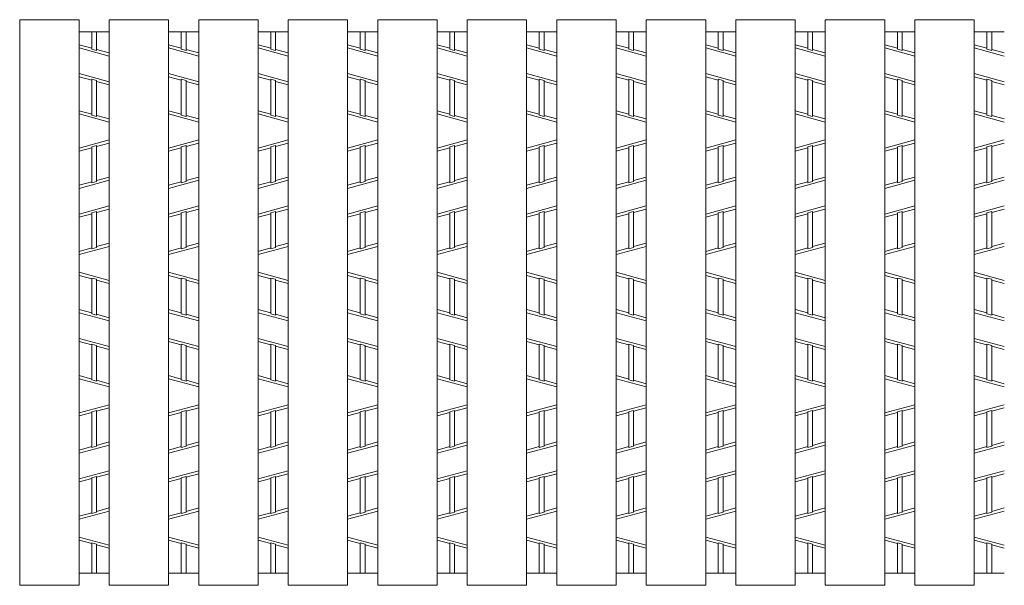
# Model space of a CAD drawing. Units: inches. Extents: x 527 to 910, y -113 to 154.
# Drawn here: x 577 to 596, y 87 to 99 of the extents above; entities that cross this region are included whole.
import ezdxf

# ---------------------------------------------------------------- set-up
doc = ezdxf.new("R2010")
doc.units = ezdxf.units.IN
doc.header["$MEASUREMENT"] = 0
doc.layers.add('2', color=7, linetype='Continuous', lineweight=0)

msp = doc.modelspace()

# ---------------------------------------------------------------- linework, layer by layer
at = {"layer": '2', "color": 4, "linetype": 'Continuous'}
for p, q in [((576.84093, 87.26148), (576.84093, 98.54148)), ((576.84093, 98.54148), (578.02533, 98.54148)), ((578.02533, 87.26148), (578.02533, 98.54148)), ((578.62533, 87.26148), (578.62533, 98.54148)), ((578.62533, 98.54148), (579.80973, 98.54148)), ((579.80973, 87.26148), (579.80973, 98.54148)), ((580.40973, 87.26148), (580.40973, 98.54148)), ((580.40973, 98.54148), (581.59413, 98.54148)), ((581.59413, 87.26148), (581.59413, 98.54148)), ((582.19413, 87.26148), (582.19413, 98.54148)), ((582.19413, 98.54148), (583.37853, 98.54148)), ((583.37853, 87.26148), (583.37853, 98.54148)), ((583.97853, 87.26148), (583.97853, 98.54148)), ((583.97853, 98.54148), (585.16293, 98.54148)), ((585.16293, 87.26148), (585.16293, 98.54148)), ((585.76293, 87.26148), (585.76293, 98.54148)), ((585.76293, 98.54148), (586.94733, 98.54148)), ((586.94733, 87.26148), (586.94733, 98.54148)), ((587.54733, 87.26148), (587.54733, 98.54148)), ((587.54733, 98.54148), (588.73173, 98.54148)), ((588.73173, 87.26148), (588.73173, 98.54148)), ((589.33173, 87.26148), (589.33173, 98.54148)), ((589.33173, 98.54148), (590.51613, 98.54148)), ((590.51613, 87.26148), (590.51613, 98.54148)), ((591.11613, 87.26148), (591.11613, 98.54148)), ((591.11613, 98.54148), (592.30053, 98.54148)), ((592.30053, 87.26148), (592.30053, 98.54148)), ((592.90053, 87.26148), (592.90053, 98.54148)), ((592.90053, 98.54148), (594.08493, 98.54148)), ((594.08493, 87.26148), (594.08493, 98.54148)), ((594.68493, 87.26148), (594.68493, 98.54148)), ((594.68493, 98.54148), (595.86933, 98.54148)), ((595.86933, 87.26148), (595.86933, 98.54148)), ((578.02533, 98.30148), (578.62533, 98.30148)), ((578.27733, 97.95591), (578.27733, 98.30148)), ((578.37333, 97.92999), (578.37333, 98.30148)), ((579.80973, 98.30148), (580.40973, 98.30148)), ((580.06173, 97.95591), (580.06173, 98.30148)), ((580.15773, 97.92999), (580.15773, 98.30148)), ((581.59413, 98.30148), (582.19413, 98.30148)), ((581.84613, 97.95591), (581.84613, 98.30148)), ((581.94213, 97.92999), (581.94213, 98.30148)), ((583.37853, 98.30148), (583.97853, 98.30148)), ((583.63053, 97.95591), (583.63053, 98.30148)), ((583.72653, 97.92999), (583.72653, 98.30148)), ((585.16293, 98.30148), (585.76293, 98.30148)), ((585.41493, 97.95591), (585.41493, 98.30148)), ((585.51093, 97.92999), (585.51093, 98.30148)), ((586.94733, 98.30148), (587.54733, 98.30148)), ((587.19933, 97.95591), (587.19933, 98.30148)), ((587.29533, 97.92999), (587.29533, 98.30148)), ((588.73173, 98.30148), (589.33173, 98.30148)), ((588.98373, 97.95591), (588.98373, 98.30148)), ((589.07973, 97.92999), (589.07973, 98.30148)), ((590.51613, 98.30148), (591.11613, 98.30148)), ((590.76813, 97.95591), (590.76813, 98.30148)), ((590.86413, 97.92999), (590.86413, 98.30148)), ((592.30053, 98.30148), (592.90053, 98.30148)), ((592.55253, 97.95591), (592.55253, 98.30148)), ((592.64853, 97.92999), (592.64853, 98.30148)), ((594.08493, 98.30148), (594.68493, 98.30148)), ((594.33693, 97.95591), (594.33693, 98.30148)), ((594.43293, 97.92999), (594.43293, 98.30148)), ((595.86933, 98.30148), (596.46933, 98.30148)), ((596.12133, 97.95591), (596.12133, 98.30148)), ((596.21733, 97.92999), (596.21733, 98.30148)), ((578.27733, 97.97244), (578.02533, 98.04048)), ((578.02533, 97.97833), (578.62533, 97.81633)), ((578.27733, 97.95591), (578.37333, 97.92999)), ((578.62533, 97.87848), (578.37333, 97.94652)), ((580.06173, 97.97244), (579.80973, 98.04048)), ((579.80973, 97.97833), (580.40973, 97.81633)), ((580.06173, 97.95591), (580.15773, 97.92999)), ((580.40973, 97.87848), (580.15773, 97.94652)), ((581.84613, 97.97244), (581.59413, 98.04048)), ((581.59413, 97.97833), (582.19413, 97.81633)), ((581.84613, 97.95591), (581.94213, 97.92999)), ((582.19413, 97.87848), (581.94213, 97.94652)), ((583.63053, 97.97244), (583.37853, 98.04048)), ((583.37853, 97.97833), (583.97853, 97.81633)), ((583.63053, 97.95591), (583.72653, 97.92999)), ((583.97853, 97.87848), (583.72653, 97.94652)), ((585.41493, 97.97244), (585.16293, 98.04048)), ((585.16293, 97.97833), (585.76293, 97.81633)), ((585.41493, 97.95591), (585.51093, 97.92999)), ((585.76293, 97.87848), (585.51093, 97.94652)), ((587.19933, 97.97244), (586.94733, 98.04048)), ((586.94733, 97.97833), (587.54733, 97.81633)), ((587.19933, 97.95591), (587.29533, 97.92999)), ((587.54733, 97.87848), (587.29533, 97.94652)), ((588.98373, 97.97244), (588.73173, 98.04048)), ((588.73173, 97.97833), (589.33173, 97.81633)), ((588.98373, 97.95591), (589.07973, 97.92999)), ((589.33173, 97.87848), (589.07973, 97.94652)), ((590.76813, 97.97244), (590.51613, 98.04048)), ((590.51613, 97.97833), (591.11613, 97.81633)), ((590.76813, 97.95591), (590.86413, 97.92999)), ((591.11613, 97.87848), (590.86413, 97.94652)), ((592.55253, 97.97244), (592.30053, 98.04048)), ((592.30053, 97.97833), (592.90053, 97.81633)), ((592.55253, 97.95591), (592.64853, 97.92999)), ((592.90053, 97.87848), (592.64853, 97.94652)), ((594.33693, 97.97244), (594.08493, 98.04048)), ((594.08493, 97.97833), (594.68493, 97.81633)), ((594.33693, 97.95591), (594.43293, 97.92999)), ((594.68493, 97.87848), (594.43293, 97.94652)), ((596.12133, 97.97244), (595.86933, 98.04048)), ((595.86933, 97.97833), (596.46933, 97.81633)), ((596.12133, 97.95591), (596.21733, 97.92999)), ((596.46933, 97.87848), (596.21733, 97.94652)), ((578.02533, 97.46663), (578.62533, 97.30463)), ((578.27733, 97.33644), (578.02533, 97.40448)), ((579.80973, 97.46663), (580.40973, 97.30463)), ((580.06173, 97.33644), (579.80973, 97.40448)), ((581.59413, 97.46663), (582.19413, 97.30463)), ((581.84613, 97.33644), (581.59413, 97.40448)), ((583.37853, 97.46663), (583.97853, 97.30463)), ((583.63053, 97.33644), (583.37853, 97.40448)), ((585.16293, 97.46663), (585.76293, 97.30463)), ((585.41493, 97.33644), (585.16293, 97.40448)), ((586.94733, 97.46663), (587.54733, 97.30463)), ((587.19933, 97.33644), (586.94733, 97.40448)), ((588.73173, 97.46663), (589.33173, 97.30463)), ((588.98373, 97.33644), (588.73173, 97.40448)), ((590.51613, 97.46663), (591.11613, 97.30463)), ((590.76813, 97.33644), (590.51613, 97.40448)), ((592.30053, 97.46663), (592.90053, 97.30463)), ((592.55253, 97.33644), (592.30053, 97.40448)), ((594.08493, 97.46663), (594.68493, 97.30463)), ((594.33693, 97.33644), (594.08493, 97.40448)), ((595.86933, 97.46663), (596.46933, 97.30463)), ((596.12133, 97.33644), (595.86933, 97.40448)), ((578.27733, 96.63891), (578.27733, 97.35297)), ((578.27733, 97.35297), (578.37333, 97.32705)), ((578.37333, 96.61299), (578.37333, 97.32705)), ((578.62533, 97.24248), (578.37333, 97.31052)), ((580.06173, 96.63891), (580.06173, 97.35297)), ((580.06173, 97.35297), (580.15773, 97.32705)), ((580.15773, 96.61299), (580.15773, 97.32705)), ((580.40973, 97.24248), (580.15773, 97.31052)), ((581.84613, 96.63891), (581.84613, 97.35297)), ((581.84613, 97.35297), (581.94213, 97.32705)), ((581.94213, 96.61299), (581.94213, 97.32705)), ((582.19413, 97.24248), (581.94213, 97.31052)), ((583.63053, 96.63891), (583.63053, 97.35297)), ((583.63053, 97.35297), (583.72653, 97.32705)), ((583.72653, 96.61299), (583.72653, 97.32705)), ((583.97853, 97.24248), (583.72653, 97.31052)), ((585.41493, 96.63891), (585.41493, 97.35297)), ((585.41493, 97.35297), (585.51093, 97.32705)), ((585.51093, 96.61299), (585.51093, 97.32705)), ((585.76293, 97.24248), (585.51093, 97.31052)), ((587.19933, 96.63891), (587.19933, 97.35297)), ((587.19933, 97.35297), (587.29533, 97.32705)), ((587.29533, 96.61299), (587.29533, 97.32705)), ((587.54733, 97.24248), (587.29533, 97.31052)), ((588.98373, 96.63891), (588.98373, 97.35297)), ((588.98373, 97.35297), (589.07973, 97.32705)), ((589.07973, 96.61299), (589.07973, 97.32705)), ((589.33173, 97.24248), (589.07973, 97.31052)), ((590.76813, 96.63891), (590.76813, 97.35297)), ((590.76813, 97.35297), (590.86413, 97.32705)), ((590.86413, 96.61299), (590.86413, 97.32705)), ((591.11613, 97.24248), (590.86413, 97.31052)), ((592.55253, 96.63891), (592.55253, 97.35297)), ((592.55253, 97.35297), (592.64853, 97.32705)), ((592.64853, 96.61299), (592.64853, 97.32705)), ((592.90053, 97.24248), (592.64853, 97.31052)), ((594.33693, 96.63891), (594.33693, 97.35297)), ((594.33693, 97.35297), (594.43293, 97.32705)), ((594.43293, 96.61299), (594.43293, 97.32705)), ((594.68493, 97.24248), (594.43293, 97.31052)), ((596.12133, 96.63891), (596.12133, 97.35297)), ((596.12133, 97.35297), (596.21733, 97.32705)), ((596.21733, 96.61299), (596.21733, 97.32705)), ((596.46933, 97.24248), (596.21733, 97.31052)), ((578.27733, 96.65544), (578.02533, 96.72348)), ((578.62533, 96.49933), (578.02533, 96.66133)), ((578.37333, 96.61299), (578.27733, 96.63891)), ((578.62533, 96.56148), (578.37333, 96.62952)), ((580.06173, 96.65544), (579.80973, 96.72348)), ((580.40973, 96.49933), (579.80973, 96.66133)), ((580.15773, 96.61299), (580.06173, 96.63891)), ((580.40973, 96.56148), (580.15773, 96.62952)), ((581.84613, 96.65544), (581.59413, 96.72348)), ((582.19413, 96.49933), (581.59413, 96.66133)), ((581.94213, 96.61299), (581.84613, 96.63891)), ((582.19413, 96.56148), (581.94213, 96.62952)), ((583.63053, 96.65544), (583.37853, 96.72348)), ((583.97853, 96.49933), (583.37853, 96.66133)), ((583.72653, 96.61299), (583.63053, 96.63891)), ((583.97853, 96.56148), (583.72653, 96.62952)), ((585.41493, 96.65544), (585.16293, 96.72348)), ((585.76293, 96.49933), (585.16293, 96.66133)), ((585.51093, 96.61299), (585.41493, 96.63891)), ((585.76293, 96.56148), (585.51093, 96.62952)), ((587.19933, 96.65544), (586.94733, 96.72348)), ((587.54733, 96.49933), (586.94733, 96.66133)), ((587.29533, 96.61299), (587.19933, 96.63891)), ((587.54733, 96.56148), (587.29533, 96.62952)), ((588.98373, 96.65544), (588.73173, 96.72348)), ((589.33173, 96.49933), (588.73173, 96.66133)), ((589.07973, 96.61299), (588.98373, 96.63891)), ((589.33173, 96.56148), (589.07973, 96.62952)), ((590.76813, 96.65544), (590.51613, 96.72348)), ((591.11613, 96.49933), (590.51613, 96.66133)), ((590.86413, 96.61299), (590.76813, 96.63891)), ((591.11613, 96.56148), (590.86413, 96.62952)), ((592.55253, 96.65544), (592.30053, 96.72348)), ((592.90053, 96.49933), (592.30053, 96.66133)), ((592.64853, 96.61299), (592.55253, 96.63891)), ((592.90053, 96.56148), (592.64853, 96.62952)), ((594.33693, 96.65544), (594.08493, 96.72348)), ((594.68493, 96.49933), (594.08493, 96.66133)), ((594.43293, 96.61299), (594.33693, 96.63891)), ((594.68493, 96.56148), (594.43293, 96.62952)), ((596.12133, 96.65544), (595.86933, 96.72348)), ((596.46933, 96.49933), (595.86933, 96.66133)), ((596.21733, 96.61299), (596.12133, 96.63891)), ((596.46933, 96.56148), (596.21733, 96.62952)), ((578.62533, 96.14363), (578.02533, 95.98163)), ((578.27733, 95.98752), (578.02533, 95.91948)), ((578.37333, 96.02997), (578.27733, 96.00405)), ((578.27733, 95.28999), (578.27733, 96.00405)), ((578.62533, 96.08148), (578.37333, 96.01344)), ((578.37333, 95.31591), (578.37333, 96.02997)), ((580.40973, 96.14363), (579.80973, 95.98163)), ((580.06173, 95.98752), (579.80973, 95.91948)), ((580.15773, 96.02997), (580.06173, 96.00405)), ((580.06173, 95.28999), (580.06173, 96.00405)), ((580.40973, 96.08148), (580.15773, 96.01344)), ((580.15773, 95.31591), (580.15773, 96.02997)), ((582.19413, 96.14363), (581.59413, 95.98163)), ((581.84613, 95.98752), (581.59413, 95.91948)), ((581.94213, 96.02997), (581.84613, 96.00405)), ((581.84613, 95.28999), (581.84613, 96.00405)), ((582.19413, 96.08148), (581.94213, 96.01344)), ((581.94213, 95.31591), (581.94213, 96.02997)), ((583.97853, 96.14363), (583.37853, 95.98163)), ((583.63053, 95.98752), (583.37853, 95.91948)), ((583.72653, 96.02997), (583.63053, 96.00405)), ((583.63053, 95.28999), (583.63053, 96.00405)), ((583.97853, 96.08148), (583.72653, 96.01344)), ((583.72653, 95.31591), (583.72653, 96.02997)), ((585.76293, 96.14363), (585.16293, 95.98163)), ((585.41493, 95.98752), (585.16293, 95.91948)), ((585.51093, 96.02997), (585.41493, 96.00405)), ((585.41493, 95.28999), (585.41493, 96.00405)), ((585.76293, 96.08148), (585.51093, 96.01344)), ((585.51093, 95.31591), (585.51093, 96.02997)), ((587.54733, 96.14363), (586.94733, 95.98163)), ((587.19933, 95.98752), (586.94733, 95.91948)), ((587.29533, 96.02997), (587.19933, 96.00405)), ((587.19933, 95.28999), (587.19933, 96.00405)), ((587.54733, 96.08148), (587.29533, 96.01344)), ((587.29533, 95.31591), (587.29533, 96.02997)), ((589.33173, 96.14363), (588.73173, 95.98163)), ((588.98373, 95.98752), (588.73173, 95.91948)), ((589.07973, 96.02997), (588.98373, 96.00405)), ((588.98373, 95.28999), (588.98373, 96.00405)), ((589.33173, 96.08148), (589.07973, 96.01344)), ((589.07973, 95.31591), (589.07973, 96.02997)), ((591.11613, 96.14363), (590.51613, 95.98163)), ((590.76813, 95.98752), (590.51613, 95.91948)), ((590.86413, 96.02997), (590.76813, 96.00405)), ((590.76813, 95.28999), (590.76813, 96.00405)), ((591.11613, 96.08148), (590.86413, 96.01344)), ((590.86413, 95.31591), (590.86413, 96.02997)), ((592.90053, 96.14363), (592.30053, 95.98163)), ((592.55253, 95.98752), (592.30053, 95.91948)), ((592.64853, 96.02997), (592.55253, 96.00405)), ((592.55253, 95.28999), (592.55253, 96.00405)), ((592.90053, 96.08148), (592.64853, 96.01344)), ((592.64853, 95.31591), (592.64853, 96.02997)), ((594.68493, 96.14363), (594.08493, 95.98163)), ((594.33693, 95.98752), (594.08493, 95.91948)), ((594.43293, 96.02997), (594.33693, 96.00405)), ((594.33693, 95.28999), (594.33693, 96.00405)), ((594.68493, 96.08148), (594.43293, 96.01344)), ((594.43293, 95.31591), (594.43293, 96.02997)), ((596.46933, 96.14363), (595.86933, 95.98163)), ((596.12133, 95.98752), (595.86933, 95.91948)), ((596.21733, 96.02997), (596.12133, 96.00405)), ((596.12133, 95.28999), (596.12133, 96.00405)), ((596.46933, 96.08148), (596.21733, 96.01344)), ((596.21733, 95.31591), (596.21733, 96.02997)), ((578.62533, 95.40048), (578.37333, 95.33244)), ((580.40973, 95.40048), (580.15773, 95.33244)), ((582.19413, 95.40048), (581.94213, 95.33244)), ((583.97853, 95.40048), (583.72653, 95.33244)), ((585.76293, 95.40048), (585.51093, 95.33244)), ((587.54733, 95.40048), (587.29533, 95.33244)), ((589.33173, 95.40048), (589.07973, 95.33244)), ((591.11613, 95.40048), (590.86413, 95.33244)), ((592.90053, 95.40048), (592.64853, 95.33244)), ((594.68493, 95.40048), (594.43293, 95.33244)), ((596.46933, 95.40048), (596.21733, 95.33244)), ((578.02533, 95.17633), (578.62533, 95.33833)), ((578.27733, 95.30652), (578.02533, 95.23848)), ((578.27733, 95.28999), (578.37333, 95.31591)), ((579.80973, 95.17633), (580.40973, 95.33833)), ((580.06173, 95.30652), (579.80973, 95.23848)), ((580.06173, 95.28999), (580.15773, 95.31591)), ((581.59413, 95.17633), (582.19413, 95.33833)), ((581.84613, 95.30652), (581.59413, 95.23848)), ((581.84613, 95.28999), (581.94213, 95.31591)), ((583.37853, 95.17633), (583.97853, 95.33833)), ((583.63053, 95.30652), (583.37853, 95.23848)), ((583.63053, 95.28999), (583.72653, 95.31591)), ((585.16293, 95.17633), (585.76293, 95.33833)), ((585.41493, 95.30652), (585.16293, 95.23848)), ((585.41493, 95.28999), (585.51093, 95.31591)), ((586.94733, 95.17633), (587.54733, 95.33833)), ((587.19933, 95.30652), (586.94733, 95.23848)), ((587.19933, 95.28999), (587.29533, 95.31591)), ((588.73173, 95.17633), (589.33173, 95.33833)), ((588.98373, 95.30652), (588.73173, 95.23848)), ((588.98373, 95.28999), (589.07973, 95.31591)), ((590.51613, 95.17633), (591.11613, 95.33833)), ((590.76813, 95.30652), (590.51613, 95.23848)), ((590.76813, 95.28999), (590.86413, 95.31591)), ((592.30053, 95.17633), (592.90053, 95.33833)), ((592.55253, 95.30652), (592.30053, 95.23848)), ((592.55253, 95.28999), (592.64853, 95.31591)), ((594.08493, 95.17633), (594.68493, 95.33833)), ((594.33693, 95.30652), (594.08493, 95.23848)), ((594.33693, 95.28999), (594.43293, 95.31591)), ((595.86933, 95.17633), (596.46933, 95.33833)), ((596.12133, 95.30652), (595.86933, 95.23848)), ((596.12133, 95.28999), (596.21733, 95.31591)), ((578.02533, 94.66463), (578.62533, 94.82663)), ((579.80973, 94.66463), (580.40973, 94.82663)), ((581.59413, 94.66463), (582.19413, 94.82663)), ((583.37853, 94.66463), (583.97853, 94.82663)), ((585.16293, 94.66463), (585.76293, 94.82663)), ((586.94733, 94.66463), (587.54733, 94.82663)), ((588.73173, 94.66463), (589.33173, 94.82663)), ((590.51613, 94.66463), (591.11613, 94.82663)), ((592.30053, 94.66463), (592.90053, 94.82663)), ((594.08493, 94.66463), (594.68493, 94.82663)), ((595.86933, 94.66463), (596.46933, 94.82663)), ((578.27733, 94.67052), (578.02533, 94.60248)), ((578.27733, 94.68705), (578.37333, 94.71297)), ((578.27733, 93.97295), (578.27733, 94.68705)), ((578.62533, 94.76448), (578.37333, 94.69644)), ((578.37333, 93.99887), (578.37333, 94.71297)), ((580.06173, 94.67052), (579.80973, 94.60248)), ((580.06173, 94.68705), (580.15773, 94.71297)), ((580.06173, 93.97295), (580.06173, 94.68705)), ((580.40973, 94.76448), (580.15773, 94.69644)), ((580.15773, 93.99887), (580.15773, 94.71297)), ((581.84613, 94.67052), (581.59413, 94.60248)), ((581.84613, 94.68705), (581.94213, 94.71297)), ((581.84613, 93.97295), (581.84613, 94.68705)), ((582.19413, 94.76448), (581.94213, 94.69644)), ((581.94213, 93.99887), (581.94213, 94.71297)), ((583.63053, 94.67052), (583.37853, 94.60248)), ((583.63053, 94.68705), (583.72653, 94.71297)), ((583.63053, 93.97295), (583.63053, 94.68705)), ((583.97853, 94.76448), (583.72653, 94.69644)), ((583.72653, 93.99887), (583.72653, 94.71297)), ((585.41493, 94.67052), (585.16293, 94.60248)), ((585.41493, 94.68705), (585.51093, 94.71297)), ((585.41493, 93.97295), (585.41493, 94.68705)), ((585.76293, 94.76448), (585.51093, 94.69644)), ((585.51093, 93.99887), (585.51093, 94.71297)), ((587.19933, 94.67052), (586.94733, 94.60248)), ((587.19933, 94.68705), (587.29533, 94.71297)), ((587.19933, 93.97295), (587.19933, 94.68705)), ((587.54733, 94.76448), (587.29533, 94.69644)), ((587.29533, 93.99887), (587.29533, 94.71297)), ((588.98373, 94.67052), (588.73173, 94.60248)), ((588.98373, 94.68705), (589.07973, 94.71297)), ((588.98373, 93.97295), (588.98373, 94.68705)), ((589.33173, 94.76448), (589.07973, 94.69644)), ((589.07973, 93.99887), (589.07973, 94.71297)), ((590.76813, 94.67052), (590.51613, 94.60248)), ((590.76813, 94.68705), (590.86413, 94.71297)), ((590.76813, 93.97295), (590.76813, 94.68705)), ((591.11613, 94.76448), (590.86413, 94.69644)), ((590.86413, 93.99887), (590.86413, 94.71297)), ((592.55253, 94.67052), (592.30053, 94.60248)), ((592.55253, 94.68705), (592.64853, 94.71297)), ((592.55253, 93.97295), (592.55253, 94.68705)), ((592.90053, 94.76448), (592.64853, 94.69644)), ((592.64853, 93.99887), (592.64853, 94.71297)), ((594.33693, 94.67052), (594.08493, 94.60248)), ((594.33693, 94.68705), (594.43293, 94.71297)), ((594.33693, 93.97295), (594.33693, 94.68705)), ((594.68493, 94.76448), (594.43293, 94.69644)), ((594.43293, 93.99887), (594.43293, 94.71297)), ((596.12133, 94.67052), (595.86933, 94.60248)), ((596.12133, 94.68705), (596.21733, 94.71297)), ((596.12133, 93.97295), (596.12133, 94.68705)), ((596.46933, 94.76448), (596.21733, 94.69644)), ((596.21733, 93.99887), (596.21733, 94.71297)), ((578.02533, 93.85933), (578.62533, 94.02133)), ((578.62533, 94.08348), (578.37333, 94.01544)), ((579.80973, 93.85933), (580.40973, 94.02133)), ((580.40973, 94.08348), (580.15773, 94.01544)), ((581.59413, 93.85933), (582.19413, 94.02133)), ((582.19413, 94.08348), (581.94213, 94.01544)), ((583.37853, 93.85933), (583.97853, 94.02133)), ((583.97853, 94.08348), (583.72653, 94.01544)), ((585.16293, 93.85933), (585.76293, 94.02133)), ((585.76293, 94.08348), (585.51093, 94.01544)), ((586.94733, 93.85933), (587.54733, 94.02133)), ((587.54733, 94.08348), (587.29533, 94.01544)), ((588.73173, 93.85933), (589.33173, 94.02133)), ((589.33173, 94.08348), (589.07973, 94.01544)), ((590.51613, 93.85933), (591.11613, 94.02133)), ((591.11613, 94.08348), (590.86413, 94.01544)), ((592.30053, 93.85933), (592.90053, 94.02133)), ((592.90053, 94.08348), (592.64853, 94.01544)), ((594.08493, 93.85933), (594.68493, 94.02133)), ((594.68493, 94.08348), (594.43293, 94.01544)), ((595.86933, 93.85933), (596.46933, 94.02133)), ((596.46933, 94.08348), (596.21733, 94.01544)), ((578.27733, 93.98952), (578.02533, 93.92148)), ((578.37333, 93.99887), (578.27733, 93.97295)), ((580.06173, 93.98952), (579.80973, 93.92148)), ((580.15773, 93.99887), (580.06173, 93.97295)), ((581.84613, 93.98952), (581.59413, 93.92148)), ((581.94213, 93.99887), (581.84613, 93.97295)), ((583.63053, 93.98952), (583.37853, 93.92148)), ((583.72653, 93.99887), (583.63053, 93.97295)), ((585.41493, 93.98952), (585.16293, 93.92148)), ((585.51093, 93.99887), (585.41493, 93.97295)), ((587.19933, 93.98952), (586.94733, 93.92148)), ((587.29533, 93.99887), (587.19933, 93.97295)), ((588.98373, 93.98952), (588.73173, 93.92148)), ((589.07973, 93.99887), (588.98373, 93.97295)), ((590.76813, 93.98952), (590.51613, 93.92148)), ((590.86413, 93.99887), (590.76813, 93.97295)), ((592.55253, 93.98952), (592.30053, 93.92148)), ((592.64853, 93.99887), (592.55253, 93.97295)), ((594.33693, 93.98952), (594.08493, 93.92148)), ((594.43293, 93.99887), (594.33693, 93.97295)), ((596.12133, 93.98952), (595.86933, 93.92148)), ((596.21733, 93.99887), (596.12133, 93.97295)), ((578.02533, 93.50363), (578.62533, 93.34163)), ((578.27733, 93.37344), (578.02533, 93.44148)), ((579.80973, 93.50363), (580.40973, 93.34163)), ((580.06173, 93.37344), (579.80973, 93.44148)), ((581.59413, 93.50363), (582.19413, 93.34163)), ((581.84613, 93.37344), (581.59413, 93.44148)), ((583.37853, 93.50363), (583.97853, 93.34163)), ((583.63053, 93.37344), (583.37853, 93.44148)), ((585.16293, 93.50363), (585.76293, 93.34163)), ((585.41493, 93.37344), (585.16293, 93.44148)), ((586.94733, 93.50363), (587.54733, 93.34163)), ((587.19933, 93.37344), (586.94733, 93.44148)), ((588.73173, 93.50363), (589.33173, 93.34163)), ((588.98373, 93.37344), (588.73173, 93.44148)), ((590.51613, 93.50363), (591.11613, 93.34163)), ((590.76813, 93.37344), (590.51613, 93.44148)), ((592.30053, 93.50363), (592.90053, 93.34163)), ((592.55253, 93.37344), (592.30053, 93.44148)), ((594.08493, 93.50363), (594.68493, 93.34163)), ((594.33693, 93.37344), (594.08493, 93.44148)), ((595.86933, 93.50363), (596.46933, 93.34163)), ((596.12133, 93.37344), (595.86933, 93.44148)), ((578.27733, 92.67591), (578.27733, 93.38997)), ((578.27733, 93.38997), (578.37333, 93.36405)), ((578.37333, 92.64999), (578.37333, 93.36405)), ((578.62533, 93.27948), (578.37333, 93.34752)), ((580.06173, 92.67591), (580.06173, 93.38997)), ((580.06173, 93.38997), (580.15773, 93.36405)), ((580.15773, 92.64999), (580.15773, 93.36405)), ((580.40973, 93.27948), (580.15773, 93.34752)), ((581.84613, 92.67591), (581.84613, 93.38997)), ((581.84613, 93.38997), (581.94213, 93.36405)), ((581.94213, 92.64999), (581.94213, 93.36405)), ((582.19413, 93.27948), (581.94213, 93.34752)), ((583.63053, 92.67591), (583.63053, 93.38997)), ((583.63053, 93.38997), (583.72653, 93.36405)), ((583.72653, 92.64999), (583.72653, 93.36405)), ((583.97853, 93.27948), (583.72653, 93.34752)), ((585.41493, 92.67591), (585.41493, 93.38997)), ((585.41493, 93.38997), (585.51093, 93.36405)), ((585.51093, 92.64999), (585.51093, 93.36405)), ((585.76293, 93.27948), (585.51093, 93.34752)), ((587.19933, 92.67591), (587.19933, 93.38997)), ((587.19933, 93.38997), (587.29533, 93.36405)), ((587.29533, 92.64999), (587.29533, 93.36405)), ((587.54733, 93.27948), (587.29533, 93.34752)), ((588.98373, 92.67591), (588.98373, 93.38997)), ((588.98373, 93.38997), (589.07973, 93.36405)), ((589.07973, 92.64999), (589.07973, 93.36405)), ((589.33173, 93.27948), (589.07973, 93.34752)), ((590.76813, 92.67591), (590.76813, 93.38997)), ((590.76813, 93.38997), (590.86413, 93.36405)), ((590.86413, 92.64999), (590.86413, 93.36405)), ((591.11613, 93.27948), (590.86413, 93.34752)), ((592.55253, 92.67591), (592.55253, 93.38997)), ((592.55253, 93.38997), (592.64853, 93.36405)), ((592.64853, 92.64999), (592.64853, 93.36405)), ((592.90053, 93.27948), (592.64853, 93.34752)), ((594.33693, 92.67591), (594.33693, 93.38997)), ((594.33693, 93.38997), (594.43293, 93.36405)), ((594.43293, 92.64999), (594.43293, 93.36405)), ((594.68493, 93.27948), (594.43293, 93.34752)), ((596.12133, 92.67591), (596.12133, 93.38997)), ((596.12133, 93.38997), (596.21733, 93.36405)), ((596.21733, 92.64999), (596.21733, 93.36405)), ((596.46933, 93.27948), (596.21733, 93.34752)), ((578.27733, 92.69244), (578.02533, 92.76048)), ((578.02533, 92.69833), (578.62533, 92.53633)), ((578.27733, 92.67591), (578.37333, 92.64999)), ((578.62533, 92.59848), (578.37333, 92.66652)), ((580.06173, 92.69244), (579.80973, 92.76048)), ((579.80973, 92.69833), (580.40973, 92.53633)), ((580.06173, 92.67591), (580.15773, 92.64999)), ((580.40973, 92.59848), (580.15773, 92.66652)), ((581.84613, 92.69244), (581.59413, 92.76048)), ((581.59413, 92.69833), (582.19413, 92.53633)), ((581.84613, 92.67591), (581.94213, 92.64999)), ((582.19413, 92.59848), (581.94213, 92.66652)), ((583.63053, 92.69244), (583.37853, 92.76048)), ((583.37853, 92.69833), (583.97853, 92.53633)), ((583.63053, 92.67591), (583.72653, 92.64999)), ((583.97853, 92.59848), (583.72653, 92.66652)), ((585.41493, 92.69244), (585.16293, 92.76048)), ((585.16293, 92.69833), (585.76293, 92.53633)), ((585.41493, 92.67591), (585.51093, 92.64999)), ((585.76293, 92.59848), (585.51093, 92.66652)), ((587.19933, 92.69244), (586.94733, 92.76048)), ((586.94733, 92.69833), (587.54733, 92.53633)), ((587.19933, 92.67591), (587.29533, 92.64999)), ((587.54733, 92.59848), (587.29533, 92.66652)), ((588.98373, 92.69244), (588.73173, 92.76048)), ((588.73173, 92.69833), (589.33173, 92.53633)), ((588.98373, 92.67591), (589.07973, 92.64999)), ((589.33173, 92.59848), (589.07973, 92.66652)), ((590.76813, 92.69244), (590.51613, 92.76048)), ((590.51613, 92.69833), (591.11613, 92.53633)), ((590.76813, 92.67591), (590.86413, 92.64999)), ((591.11613, 92.59848), (590.86413, 92.66652)), ((592.55253, 92.69244), (592.30053, 92.76048)), ((592.30053, 92.69833), (592.90053, 92.53633)), ((592.55253, 92.67591), (592.64853, 92.64999)), ((592.90053, 92.59848), (592.64853, 92.66652)), ((594.33693, 92.69244), (594.08493, 92.76048)), ((594.08493, 92.69833), (594.68493, 92.53633)), ((594.33693, 92.67591), (594.43293, 92.64999)), ((594.68493, 92.59848), (594.43293, 92.66652)), ((596.12133, 92.69244), (595.86933, 92.76048)), ((595.86933, 92.69833), (596.46933, 92.53633)), ((596.12133, 92.67591), (596.21733, 92.64999)), ((596.46933, 92.59848), (596.21733, 92.66652)), ((578.02533, 92.18663), (578.62533, 92.02463)), ((578.27733, 92.05644), (578.02533, 92.12448)), ((578.27733, 91.35891), (578.27733, 92.07297)), ((578.27733, 92.07297), (578.37333, 92.04705)), ((579.80973, 92.18663), (580.40973, 92.02463)), ((580.06173, 92.05644), (579.80973, 92.12448)), ((580.06173, 91.35891), (580.06173, 92.07297)), ((580.06173, 92.07297), (580.15773, 92.04705)), ((581.59413, 92.18663), (582.19413, 92.02463)), ((581.84613, 92.05644), (581.59413, 92.12448)), ((581.84613, 91.35891), (581.84613, 92.07297)), ((581.84613, 92.07297), (581.94213, 92.04705)), ((583.37853, 92.18663), (583.97853, 92.02463)), ((583.63053, 92.05644), (583.37853, 92.12448)), ((583.63053, 91.35891), (583.63053, 92.07297)), ((583.63053, 92.07297), (583.72653, 92.04705)), ((585.16293, 92.18663), (585.76293, 92.02463)), ((585.41493, 92.05644), (585.16293, 92.12448)), ((585.41493, 91.35891), (585.41493, 92.07297)), ((585.41493, 92.07297), (585.51093, 92.04705)), ((586.94733, 92.18663), (587.54733, 92.02463)), ((587.19933, 92.05644), (586.94733, 92.12448)), ((587.19933, 91.35891), (587.19933, 92.07297)), ((587.19933, 92.07297), (587.29533, 92.04705)), ((588.73173, 92.18663), (589.33173, 92.02463)), ((588.98373, 92.05644), (588.73173, 92.12448)), ((588.98373, 91.35891), (588.98373, 92.07297)), ((588.98373, 92.07297), (589.07973, 92.04705)), ((590.51613, 92.18663), (591.11613, 92.02463)), ((590.76813, 92.05644), (590.51613, 92.12448)), ((590.76813, 91.35891), (590.76813, 92.07297)), ((590.76813, 92.07297), (590.86413, 92.04705)), ((592.30053, 92.18663), (592.90053, 92.02463)), ((592.55253, 92.05644), (592.30053, 92.12448)), ((592.55253, 91.35891), (592.55253, 92.07297)), ((592.55253, 92.07297), (592.64853, 92.04705)), ((594.08493, 92.18663), (594.68493, 92.02463)), ((594.33693, 92.05644), (594.08493, 92.12448)), ((594.33693, 91.35891), (594.33693, 92.07297)), ((594.33693, 92.07297), (594.43293, 92.04705)), ((595.86933, 92.18663), (596.46933, 92.02463)), ((596.12133, 92.05644), (595.86933, 92.12448)), ((596.12133, 91.35891), (596.12133, 92.07297)), ((596.12133, 92.07297), (596.21733, 92.04705)), ((578.37333, 91.33299), (578.37333, 92.04705)), ((578.62533, 91.96248), (578.37333, 92.03052)), ((580.15773, 91.33299), (580.15773, 92.04705)), ((580.40973, 91.96248), (580.15773, 92.03052)), ((581.94213, 91.33299), (581.94213, 92.04705)), ((582.19413, 91.96248), (581.94213, 92.03052)), ((583.72653, 91.33299), (583.72653, 92.04705)), ((583.97853, 91.96248), (583.72653, 92.03052)), ((585.51093, 91.33299), (585.51093, 92.04705)), ((585.76293, 91.96248), (585.51093, 92.03052)), ((587.29533, 91.33299), (587.29533, 92.04705)), ((587.54733, 91.96248), (587.29533, 92.03052)), ((589.07973, 91.33299), (589.07973, 92.04705)), ((589.33173, 91.96248), (589.07973, 92.03052)), ((590.86413, 91.33299), (590.86413, 92.04705)), ((591.11613, 91.96248), (590.86413, 92.03052)), ((592.64853, 91.33299), (592.64853, 92.04705)), ((592.90053, 91.96248), (592.64853, 92.03052)), ((594.43293, 91.33299), (594.43293, 92.04705)), ((594.68493, 91.96248), (594.43293, 92.03052)), ((596.21733, 91.33299), (596.21733, 92.04705)), ((596.46933, 91.96248), (596.21733, 92.03052)), ((578.27733, 91.37544), (578.02533, 91.44348)), ((578.62533, 91.21933), (578.02533, 91.38133)), ((578.37333, 91.33299), (578.27733, 91.35891)), ((578.62533, 91.28148), (578.37333, 91.34952)), ((580.06173, 91.37544), (579.80973, 91.44348)), ((580.40973, 91.21933), (579.80973, 91.38133)), ((580.15773, 91.33299), (580.06173, 91.35891)), ((580.40973, 91.28148), (580.15773, 91.34952)), ((581.84613, 91.37544), (581.59413, 91.44348)), ((582.19413, 91.21933), (581.59413, 91.38133)), ((581.94213, 91.33299), (581.84613, 91.35891)), ((582.19413, 91.28148), (581.94213, 91.34952)), ((583.63053, 91.37544), (583.37853, 91.44348)), ((583.97853, 91.21933), (583.37853, 91.38133)), ((583.72653, 91.33299), (583.63053, 91.35891)), ((583.97853, 91.28148), (583.72653, 91.34952)), ((585.41493, 91.37544), (585.16293, 91.44348)), ((585.76293, 91.21933), (585.16293, 91.38133)), ((585.51093, 91.33299), (585.41493, 91.35891)), ((585.76293, 91.28148), (585.51093, 91.34952)), ((587.19933, 91.37544), (586.94733, 91.44348)), ((587.54733, 91.21933), (586.94733, 91.38133)), ((587.29533, 91.33299), (587.19933, 91.35891)), ((587.54733, 91.28148), (587.29533, 91.34952)), ((588.98373, 91.37544), (588.73173, 91.44348)), ((589.33173, 91.21933), (588.73173, 91.38133)), ((589.07973, 91.33299), (588.98373, 91.35891)), ((589.33173, 91.28148), (589.07973, 91.34952)), ((590.76813, 91.37544), (590.51613, 91.44348)), ((591.11613, 91.21933), (590.51613, 91.38133)), ((590.86413, 91.33299), (590.76813, 91.35891)), ((591.11613, 91.28148), (590.86413, 91.34952)), ((592.55253, 91.37544), (592.30053, 91.44348)), ((592.90053, 91.21933), (592.30053, 91.38133)), ((592.64853, 91.33299), (592.55253, 91.35891)), ((592.90053, 91.28148), (592.64853, 91.34952)), ((594.33693, 91.37544), (594.08493, 91.44348)), ((594.68493, 91.21933), (594.08493, 91.38133)), ((594.43293, 91.33299), (594.33693, 91.35891)), ((594.68493, 91.28148), (594.43293, 91.34952)), ((596.12133, 91.37544), (595.86933, 91.44348)), ((596.46933, 91.21933), (595.86933, 91.38133)), ((596.21733, 91.33299), (596.12133, 91.35891)), ((596.46933, 91.28148), (596.21733, 91.34952)), ((578.62533, 90.86363), (578.02533, 90.70163)), ((578.27733, 90.70752), (578.02533, 90.63948)), ((578.37333, 90.74997), (578.27733, 90.72405)), ((578.27733, 90.00999), (578.27733, 90.72405)), ((578.62533, 90.80148), (578.37333, 90.73344)), ((578.37333, 90.03591), (578.37333, 90.74997)), ((580.40973, 90.86363), (579.80973, 90.70163)), ((580.06173, 90.70752), (579.80973, 90.63948)), ((580.15773, 90.74997), (580.06173, 90.72405)), ((580.06173, 90.00999), (580.06173, 90.72405)), ((580.40973, 90.80148), (580.15773, 90.73344)), ((580.15773, 90.03591), (580.15773, 90.74997)), ((582.19413, 90.86363), (581.59413, 90.70163)), ((581.84613, 90.70752), (581.59413, 90.63948)), ((581.94213, 90.74997), (581.84613, 90.72405)), ((581.84613, 90.00999), (581.84613, 90.72405)), ((582.19413, 90.80148), (581.94213, 90.73344)), ((581.94213, 90.03591), (581.94213, 90.74997)), ((583.97853, 90.86363), (583.37853, 90.70163)), ((583.63053, 90.70752), (583.37853, 90.63948)), ((583.72653, 90.74997), (583.63053, 90.72405)), ((583.63053, 90.00999), (583.63053, 90.72405)), ((583.97853, 90.80148), (583.72653, 90.73344)), ((583.72653, 90.03591), (583.72653, 90.74997)), ((585.76293, 90.86363), (585.16293, 90.70163)), ((585.41493, 90.70752), (585.16293, 90.63948)), ((585.51093, 90.74997), (585.41493, 90.72405)), ((585.41493, 90.00999), (585.41493, 90.72405)), ((585.76293, 90.80148), (585.51093, 90.73344)), ((585.51093, 90.03591), (585.51093, 90.74997)), ((587.54733, 90.86363), (586.94733, 90.70163)), ((587.19933, 90.70752), (586.94733, 90.63948)), ((587.29533, 90.74997), (587.19933, 90.72405)), ((587.19933, 90.00999), (587.19933, 90.72405)), ((587.54733, 90.80148), (587.29533, 90.73344)), ((587.29533, 90.03591), (587.29533, 90.74997)), ((589.33173, 90.86363), (588.73173, 90.70163)), ((588.98373, 90.70752), (588.73173, 90.63948)), ((589.07973, 90.74997), (588.98373, 90.72405)), ((588.98373, 90.00999), (588.98373, 90.72405)), ((589.33173, 90.80148), (589.07973, 90.73344)), ((589.07973, 90.03591), (589.07973, 90.74997)), ((591.11613, 90.86363), (590.51613, 90.70163)), ((590.76813, 90.70752), (590.51613, 90.63948)), ((590.86413, 90.74997), (590.76813, 90.72405)), ((590.76813, 90.00999), (590.76813, 90.72405)), ((591.11613, 90.80148), (590.86413, 90.73344)), ((590.86413, 90.03591), (590.86413, 90.74997)), ((592.90053, 90.86363), (592.30053, 90.70163)), ((592.55253, 90.70752), (592.30053, 90.63948)), ((592.64853, 90.74997), (592.55253, 90.72405)), ((592.55253, 90.00999), (592.55253, 90.72405)), ((592.90053, 90.80148), (592.64853, 90.73344)), ((592.64853, 90.03591), (592.64853, 90.74997)), ((594.68493, 90.86363), (594.08493, 90.70163)), ((594.33693, 90.70752), (594.08493, 90.63948)), ((594.43293, 90.74997), (594.33693, 90.72405)), ((594.33693, 90.00999), (594.33693, 90.72405)), ((594.68493, 90.80148), (594.43293, 90.73344)), ((594.43293, 90.03591), (594.43293, 90.74997)), ((596.46933, 90.86363), (595.86933, 90.70163)), ((596.12133, 90.70752), (595.86933, 90.63948)), ((596.21733, 90.74997), (596.12133, 90.72405)), ((596.12133, 90.00999), (596.12133, 90.72405)), ((596.46933, 90.80148), (596.21733, 90.73344)), ((596.21733, 90.03591), (596.21733, 90.74997)), ((578.62533, 90.12048), (578.37333, 90.05244)), ((580.40973, 90.12048), (580.15773, 90.05244)), ((582.19413, 90.12048), (581.94213, 90.05244)), ((583.97853, 90.12048), (583.72653, 90.05244)), ((585.76293, 90.12048), (585.51093, 90.05244)), ((587.54733, 90.12048), (587.29533, 90.05244)), ((589.33173, 90.12048), (589.07973, 90.05244)), ((591.11613, 90.12048), (590.86413, 90.05244)), ((592.90053, 90.12048), (592.64853, 90.05244)), ((594.68493, 90.12048), (594.43293, 90.05244)), ((596.46933, 90.12048), (596.21733, 90.05244)), ((578.02533, 89.89633), (578.62533, 90.05833)), ((578.27733, 90.02652), (578.02533, 89.95848)), ((578.27733, 90.00999), (578.37333, 90.03591)), ((579.80973, 89.89633), (580.40973, 90.05833)), ((580.06173, 90.02652), (579.80973, 89.95848)), ((580.06173, 90.00999), (580.15773, 90.03591)), ((581.59413, 89.89633), (582.19413, 90.05833)), ((581.84613, 90.02652), (581.59413, 89.95848)), ((581.84613, 90.00999), (581.94213, 90.03591)), ((583.37853, 89.89633), (583.97853, 90.05833)), ((583.63053, 90.02652), (583.37853, 89.95848)), ((583.63053, 90.00999), (583.72653, 90.03591)), ((585.16293, 89.89633), (585.76293, 90.05833)), ((585.41493, 90.02652), (585.16293, 89.95848)), ((585.41493, 90.00999), (585.51093, 90.03591)), ((586.94733, 89.89633), (587.54733, 90.05833)), ((587.19933, 90.02652), (586.94733, 89.95848)), ((587.19933, 90.00999), (587.29533, 90.03591)), ((588.73173, 89.89633), (589.33173, 90.05833)), ((588.98373, 90.02652), (588.73173, 89.95848)), ((588.98373, 90.00999), (589.07973, 90.03591)), ((590.51613, 89.89633), (591.11613, 90.05833)), ((590.76813, 90.02652), (590.51613, 89.95848)), ((590.76813, 90.00999), (590.86413, 90.03591)), ((592.30053, 89.89633), (592.90053, 90.05833)), ((592.55253, 90.02652), (592.30053, 89.95848)), ((592.55253, 90.00999), (592.64853, 90.03591)), ((594.08493, 89.89633), (594.68493, 90.05833)), ((594.33693, 90.02652), (594.08493, 89.95848)), ((594.33693, 90.00999), (594.43293, 90.03591)), ((595.86933, 89.89633), (596.46933, 90.05833)), ((596.12133, 90.02652), (595.86933, 89.95848)), ((596.12133, 90.00999), (596.21733, 90.03591)), ((578.02533, 89.38463), (578.62533, 89.54663)), ((579.80973, 89.38463), (580.40973, 89.54663)), ((581.59413, 89.38463), (582.19413, 89.54663)), ((583.37853, 89.38463), (583.97853, 89.54663)), ((585.16293, 89.38463), (585.76293, 89.54663)), ((586.94733, 89.38463), (587.54733, 89.54663)), ((588.73173, 89.38463), (589.33173, 89.54663)), ((590.51613, 89.38463), (591.11613, 89.54663)), ((592.30053, 89.38463), (592.90053, 89.54663)), ((594.08493, 89.38463), (594.68493, 89.54663)), ((595.86933, 89.38463), (596.46933, 89.54663)), ((578.27733, 89.39052), (578.02533, 89.32248)), ((578.27733, 89.40705), (578.37333, 89.43297)), ((578.27733, 88.69295), (578.27733, 89.40705)), ((578.62533, 89.48448), (578.37333, 89.41644)), ((578.37333, 88.71887), (578.37333, 89.43297)), ((580.06173, 89.39052), (579.80973, 89.32248)), ((580.06173, 89.40705), (580.15773, 89.43297)), ((580.06173, 88.69295), (580.06173, 89.40705)), ((580.40973, 89.48448), (580.15773, 89.41644)), ((580.15773, 88.71887), (580.15773, 89.43297)), ((581.84613, 89.39052), (581.59413, 89.32248)), ((581.84613, 89.40705), (581.94213, 89.43297)), ((581.84613, 88.69295), (581.84613, 89.40705)), ((582.19413, 89.48448), (581.94213, 89.41644)), ((581.94213, 88.71887), (581.94213, 89.43297)), ((583.63053, 89.39052), (583.37853, 89.32248)), ((583.63053, 89.40705), (583.72653, 89.43297)), ((583.63053, 88.69295), (583.63053, 89.40705)), ((583.97853, 89.48448), (583.72653, 89.41644)), ((583.72653, 88.71887), (583.72653, 89.43297)), ((585.41493, 89.39052), (585.16293, 89.32248)), ((585.41493, 89.40705), (585.51093, 89.43297)), ((585.41493, 88.69295), (585.41493, 89.40705)), ((585.76293, 89.48448), (585.51093, 89.41644)), ((585.51093, 88.71887), (585.51093, 89.43297)), ((587.19933, 89.39052), (586.94733, 89.32248)), ((587.19933, 89.40705), (587.29533, 89.43297)), ((587.19933, 88.69295), (587.19933, 89.40705)), ((587.54733, 89.48448), (587.29533, 89.41644)), ((587.29533, 88.71887), (587.29533, 89.43297)), ((588.98373, 89.39052), (588.73173, 89.32248)), ((588.98373, 89.40705), (589.07973, 89.43297)), ((588.98373, 88.69295), (588.98373, 89.40705)), ((589.33173, 89.48448), (589.07973, 89.41644)), ((589.07973, 88.71887), (589.07973, 89.43297)), ((590.76813, 89.39052), (590.51613, 89.32248)), ((590.76813, 89.40705), (590.86413, 89.43297)), ((590.76813, 88.69295), (590.76813, 89.40705)), ((591.11613, 89.48448), (590.86413, 89.41644)), ((590.86413, 88.71887), (590.86413, 89.43297)), ((592.55253, 89.39052), (592.30053, 89.32248)), ((592.55253, 89.40705), (592.64853, 89.43297)), ((592.55253, 88.69295), (592.55253, 89.40705)), ((592.90053, 89.48448), (592.64853, 89.41644)), ((592.64853, 88.71887), (592.64853, 89.43297)), ((594.33693, 89.39052), (594.08493, 89.32248)), ((594.33693, 89.40705), (594.43293, 89.43297)), ((594.33693, 88.69295), (594.33693, 89.40705)), ((594.68493, 89.48448), (594.43293, 89.41644)), ((594.43293, 88.71887), (594.43293, 89.43297)), ((596.12133, 89.39052), (595.86933, 89.32248)), ((596.12133, 89.40705), (596.21733, 89.43297)), ((596.12133, 88.69295), (596.12133, 89.40705)), ((596.46933, 89.48448), (596.21733, 89.41644)), ((596.21733, 88.71887), (596.21733, 89.43297)), ((578.02533, 88.57933), (578.62533, 88.74133)), ((578.62533, 88.80348), (578.37333, 88.73544)), ((579.80973, 88.57933), (580.40973, 88.74133)), ((580.40973, 88.80348), (580.15773, 88.73544)), ((581.59413, 88.57933), (582.19413, 88.74133)), ((582.19413, 88.80348), (581.94213, 88.73544)), ((583.37853, 88.57933), (583.97853, 88.74133)), ((583.97853, 88.80348), (583.72653, 88.73544)), ((585.16293, 88.57933), (585.76293, 88.74133)), ((585.76293, 88.80348), (585.51093, 88.73544)), ((586.94733, 88.57933), (587.54733, 88.74133)), ((587.54733, 88.80348), (587.29533, 88.73544)), ((588.73173, 88.57933), (589.33173, 88.74133)), ((589.33173, 88.80348), (589.07973, 88.73544)), ((590.51613, 88.57933), (591.11613, 88.74133)), ((591.11613, 88.80348), (590.86413, 88.73544)), ((592.30053, 88.57933), (592.90053, 88.74133)), ((592.90053, 88.80348), (592.64853, 88.73544)), ((594.08493, 88.57933), (594.68493, 88.74133)), ((594.68493, 88.80348), (594.43293, 88.73544)), ((595.86933, 88.57933), (596.46933, 88.74133)), ((596.46933, 88.80348), (596.21733, 88.73544)), ((578.27733, 88.70952), (578.02533, 88.64148)), ((578.37333, 88.71887), (578.27733, 88.69295)), ((580.06173, 88.70952), (579.80973, 88.64148)), ((580.15773, 88.71887), (580.06173, 88.69295)), ((581.84613, 88.70952), (581.59413, 88.64148)), ((581.94213, 88.71887), (581.84613, 88.69295)), ((583.63053, 88.70952), (583.37853, 88.64148)), ((583.72653, 88.71887), (583.63053, 88.69295)), ((585.41493, 88.70952), (585.16293, 88.64148)), ((585.51093, 88.71887), (585.41493, 88.69295)), ((587.19933, 88.70952), (586.94733, 88.64148)), ((587.29533, 88.71887), (587.19933, 88.69295)), ((588.98373, 88.70952), (588.73173, 88.64148)), ((589.07973, 88.71887), (588.98373, 88.69295)), ((590.76813, 88.70952), (590.51613, 88.64148)), ((590.86413, 88.71887), (590.76813, 88.69295)), ((592.55253, 88.70952), (592.30053, 88.64148)), ((592.64853, 88.71887), (592.55253, 88.69295)), ((594.33693, 88.70952), (594.08493, 88.64148)), ((594.43293, 88.71887), (594.33693, 88.69295)), ((596.12133, 88.70952), (595.86933, 88.64148)), ((596.21733, 88.71887), (596.12133, 88.69295)), ((578.02533, 88.22363), (578.62533, 88.06163)), ((578.27733, 88.09344), (578.02533, 88.16148)), ((579.80973, 88.22363), (580.40973, 88.06163)), ((580.06173, 88.09344), (579.80973, 88.16148)), ((581.59413, 88.22363), (582.19413, 88.06163)), ((581.84613, 88.09344), (581.59413, 88.16148)), ((583.37853, 88.22363), (583.97853, 88.06163)), ((583.63053, 88.09344), (583.37853, 88.16148)), ((585.16293, 88.22363), (585.76293, 88.06163)), ((585.41493, 88.09344), (585.16293, 88.16148)), ((586.94733, 88.22363), (587.54733, 88.06163)), ((587.19933, 88.09344), (586.94733, 88.16148)), ((588.73173, 88.22363), (589.33173, 88.06163)), ((588.98373, 88.09344), (588.73173, 88.16148)), ((590.51613, 88.22363), (591.11613, 88.06163)), ((590.76813, 88.09344), (590.51613, 88.16148)), ((592.30053, 88.22363), (592.90053, 88.06163)), ((592.55253, 88.09344), (592.30053, 88.16148)), ((594.08493, 88.22363), (594.68493, 88.06163)), ((594.33693, 88.09344), (594.08493, 88.16148)), ((595.86933, 88.22363), (596.46933, 88.06163)), ((596.12133, 88.09344), (595.86933, 88.16148)), ((578.27733, 88.10997), (578.37333, 88.08405)), ((578.27733, 87.50148), (578.27733, 88.10997)), ((578.37333, 87.50148), (578.37333, 88.08405)), ((578.62533, 87.99948), (578.37333, 88.06752)), ((580.06173, 88.10997), (580.15773, 88.08405)), ((580.06173, 87.50148), (580.06173, 88.10997)), ((580.15773, 87.50148), (580.15773, 88.08405)), ((580.40973, 87.99948), (580.15773, 88.06752)), ((581.84613, 88.10997), (581.94213, 88.08405)), ((581.84613, 87.50148), (581.84613, 88.10997)), ((581.94213, 87.50148), (581.94213, 88.08405)), ((582.19413, 87.99948), (581.94213, 88.06752)), ((583.63053, 88.10997), (583.72653, 88.08405)), ((583.63053, 87.50148), (583.63053, 88.10997)), ((583.72653, 87.50148), (583.72653, 88.08405)), ((583.97853, 87.99948), (583.72653, 88.06752)), ((585.41493, 88.10997), (585.51093, 88.08405)), ((585.41493, 87.50148), (585.41493, 88.10997)), ((585.51093, 87.50148), (585.51093, 88.08405)), ((585.76293, 87.99948), (585.51093, 88.06752)), ((587.19933, 88.10997), (587.29533, 88.08405)), ((587.19933, 87.50148), (587.19933, 88.10997)), ((587.29533, 87.50148), (587.29533, 88.08405)), ((587.54733, 87.99948), (587.29533, 88.06752)), ((588.98373, 88.10997), (589.07973, 88.08405)), ((588.98373, 87.50148), (588.98373, 88.10997)), ((589.07973, 87.50148), (589.07973, 88.08405)), ((589.33173, 87.99948), (589.07973, 88.06752)), ((590.76813, 88.10997), (590.86413, 88.08405)), ((590.76813, 87.50148), (590.76813, 88.10997)), ((590.86413, 87.50148), (590.86413, 88.08405)), ((591.11613, 87.99948), (590.86413, 88.06752)), ((592.55253, 88.10997), (592.64853, 88.08405)), ((592.55253, 87.50148), (592.55253, 88.10997)), ((592.64853, 87.50148), (592.64853, 88.08405)), ((592.90053, 87.99948), (592.64853, 88.06752)), ((594.33693, 88.10997), (594.43293, 88.08405)), ((594.33693, 87.50148), (594.33693, 88.10997)), ((594.43293, 87.50148), (594.43293, 88.08405)), ((594.68493, 87.99948), (594.43293, 88.06752)), ((596.12133, 88.10997), (596.21733, 88.08405)), ((596.12133, 87.50148), (596.12133, 88.10997)), ((596.21733, 87.50148), (596.21733, 88.08405)), ((596.46933, 87.99948), (596.21733, 88.06752)), ((578.02533, 87.50148), (578.62533, 87.50148)), ((579.80973, 87.50148), (580.40973, 87.50148)), ((581.59413, 87.50148), (582.19413, 87.50148)), ((583.37853, 87.50148), (583.97853, 87.50148)), ((585.16293, 87.50148), (585.76293, 87.50148)), ((586.94733, 87.50148), (587.54733, 87.50148)), ((588.73173, 87.50148), (589.33173, 87.50148)), ((590.51613, 87.50148), (591.11613, 87.50148)), ((592.30053, 87.50148), (592.90053, 87.50148)), ((594.08493, 87.50148), (594.68493, 87.50148)), ((595.86933, 87.50148), (596.46933, 87.50148)), ((576.84093, 87.26148), (578.02533, 87.26148)), ((578.62533, 87.26148), (579.80973, 87.26148)), ((580.40973, 87.26148), (581.59413, 87.26148)), ((582.19413, 87.26148), (583.37853, 87.26148)), ((583.97853, 87.26148), (585.16293, 87.26148)), ((585.76293, 87.26148), (586.94733, 87.26148)), ((587.54733, 87.26148), (588.73173, 87.26148)), ((589.33173, 87.26148), (590.51613, 87.26148)), ((591.11613, 87.26148), (592.30053, 87.26148)), ((592.90053, 87.26148), (594.08493, 87.26148)), ((594.68493, 87.26148), (595.86933, 87.26148))]:
    msp.add_line(p, q, dxfattribs=at)

doc.saveas('drawing.dxf')
